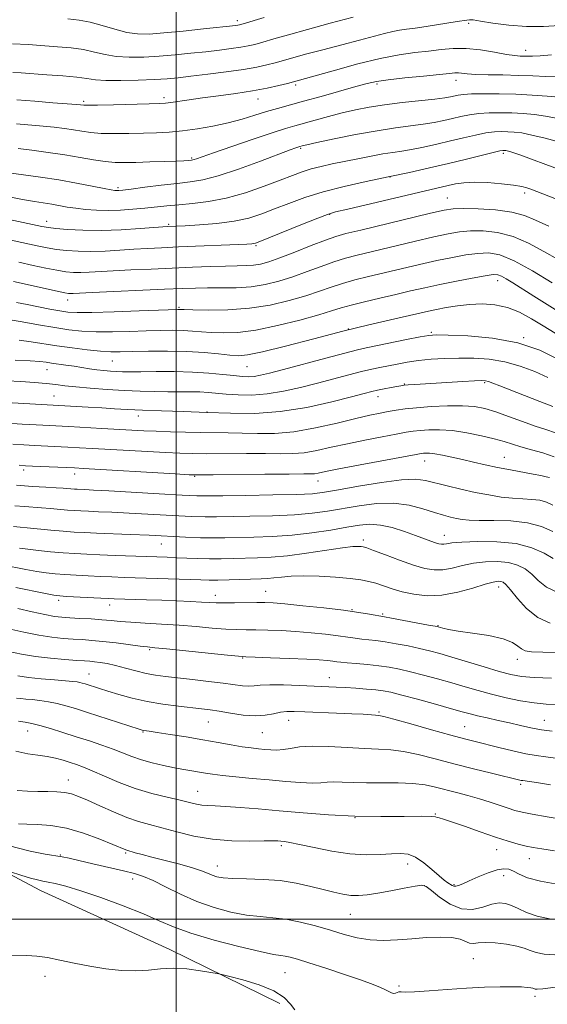
# Model space of a CAD drawing. Extents: x 2069800 to 2072700, y 307300 to 310200.
# Drawn here: x 2070951 to 2071117, y 307973 to 308283 of the extents above; entities that cross this region are included whole.
import ezdxf

# ---------------------------------------------------------------- set-up
doc = ezdxf.new("R2010")
doc.units = 0
doc.header["$MEASUREMENT"] = 0
for name, color, linetype, lineweight in [('BREAKLINE DTM HARD', 7, 'Continuous', 0), ('CONTOUR INDEX', 41, 'Continuous', 13), ('CONTOUR INTERMEDIATE', 44, 'Continuous', 0), ('GRID LINE', 7, 'Continuous', 0), ('SPOT ELEVATION DTM', 2, 'Continuous', 13)]:
    doc.layers.add(name, color=color, linetype=linetype, lineweight=lineweight)

msp = doc.modelspace()

# ---------------------------------------------------------------- linework, layer by layer
at = {"layer": 'BREAKLINE DTM HARD'}
msp.add_polyline3d([(2070850.81, 308065.89, 1043.74), (2070910.76, 308033.77, 1039.65), (2070957.34, 308009.02, 1037.28), (2070998.01, 307990.48, 1036.74), (2071032.59, 307973.48, 1035.09)], dxfattribs=at)
at = {"layer": 'CONTOUR INDEX', "flags": 128}
for points, elevation in [([(2070948.553, 308275.079), (2070953.566, 308274.831), (2070962.692, 308274.177), (2070967.004, 308273.79), (2070970.934, 308273.248), (2070974.394, 308272.507), (2070977.685, 308271.728), (2070981.208, 308271.126), (2070985.269, 308270.864), (2070989.805, 308270.91), (2070994.658, 308271.181), (2070999.663, 308271.598), (2071004.622, 308272.097), (2071009.325, 308272.618), (2071013.582, 308273.111), (2071017.267, 308273.569), (2071020.274, 308273.992), (2071022.61, 308274.403), (2071024.747, 308274.901), (2071027.274, 308275.608), (2071030.71, 308276.623), (2071035.303, 308277.96), (2071041.233, 308279.614), (2071048.408, 308281.525), (2071055.653, 308283.427)], 1110), ([(2070947.44, 308234.573), (2070957.374, 308233.192), (2070963.146, 308232.308), (2070968.746, 308231.316), (2070973.665, 308230.356), (2070977.404, 308229.6), (2070979.64, 308229.17), (2070980.762, 308228.998), (2070981.341, 308228.968), (2070981.957, 308228.996), (2070983.246, 308229.131), (2070985.856, 308229.451), (2070990.148, 308229.997), (2070995.333, 308230.643), (2071000.331, 308231.223), (2071004.426, 308231.672), (2071008.349, 308232.32), (2071013.191, 308233.596), (2071019.605, 308235.744), (2071026.482, 308238.258), (2071035.829, 308241.787), (2071037.556, 308242.423), (2071038.904, 308242.867), (2071039.634, 308243.059), (2071041.04, 308243.379), (2071044.217, 308244.065), (2071049.648, 308245.205), (2071056.394, 308246.557), (2071063.162, 308247.792), (2071068.915, 308248.67), (2071077.608, 308249.799), (2071081.03, 308250.366), (2071084.061, 308250.984), (2071086.83, 308251.623), (2071089.472, 308252.246), (2071092.159, 308252.79), (2071095.07, 308253.188), (2071098.332, 308253.393), (2071101.845, 308253.43), (2071105.455, 308253.346), (2071109.034, 308253.172), (2071112.553, 308252.871), (2071116.008, 308252.392), (2071119.428, 308251.712)], 1100), ([(2070948.928, 308200.44), (2070962.634, 308197.326), (2070965.031, 308196.819), (2070966.233, 308196.619), (2070966.866, 308196.587), (2070967.631, 308196.614), (2070973.63, 308196.912), (2070996.341, 308197.971), (2071001.909, 308198.215), (2071006.031, 308198.351), (2071009.813, 308198.391), (2071014.115, 308198.375), (2071018.81, 308198.442), (2071023.53, 308198.756), (2071027.998, 308199.446), (2071032.309, 308200.502), (2071036.651, 308201.879), (2071041.134, 308203.499), (2071045.544, 308205.155), (2071049.587, 308206.611), (2071053.158, 308207.719), (2071056.904, 308208.69), (2071074.754, 308212.964), (2071080.916, 308214.412), (2071085.499, 308215.415), (2071089.046, 308216.003), (2071092.463, 308216.28), (2071096.464, 308216.285), (2071100.997, 308215.807), (2071105.82, 308214.573), (2071110.708, 308212.445), (2071115.501, 308209.829), (2071120.055, 308207.266)], 1090), ([(2070946.876, 308169.156), (2070951.244, 308168.925), (2070955.484, 308168.653), (2070959.203, 308168.346), (2070962.197, 308168.01), (2070965.03, 308167.646), (2070968.455, 308167.257), (2070973, 308166.852), (2070978.282, 308166.468), (2070983.689, 308166.149), (2070988.714, 308165.93), (2070993.28, 308165.803), (2070997.41, 308165.75), (2071004.458, 308165.745), (2071007.406, 308165.682), (2071010.05, 308165.517), (2071015.748, 308165.003), (2071019.467, 308164.762), (2071023.806, 308164.715), (2071028.62, 308165.048), (2071033.763, 308165.884), (2071039.077, 308167.089), (2071044.398, 308168.464), (2071054.263, 308171.066), (2071058.274, 308172.084), (2071061.423, 308172.823), (2071064.039, 308173.38), (2071069.395, 308174.449), (2071072.587, 308175.024), (2071076.149, 308175.542), (2071080.074, 308175.94), (2071084.317, 308176.204), (2071088.824, 308176.329), (2071093.535, 308176.285), (2071098.375, 308175.944), (2071103.261, 308175.155), (2071108.091, 308173.827), (2071112.667, 308172.118), (2071116.767, 308170.248)], 1080), ([(2070949.802, 308136.443), (2070954.925, 308136.016), (2070959.081, 308135.753), (2070962.274, 308135.579), (2070964.55, 308135.434), (2070968.093, 308135.148), (2070968.933, 308135.1), (2070971.363, 308135), (2070974.052, 308134.87), (2070978.906, 308134.602), (2070994.71, 308133.674), (2071001.902, 308133.27), (2071006.504, 308133.061), (2071010.013, 308133.018), (2071014.653, 308133.073), (2071021.918, 308133.17), (2071030.375, 308133.304), (2071037.859, 308133.478), (2071042.88, 308133.72), (2071046.642, 308134.153), (2071051.023, 308134.918), (2071057.315, 308136.065), (2071064.464, 308137.272), (2071070.828, 308138.119), (2071075.232, 308138.293), (2071078.361, 308137.89), (2071085.129, 308136.144), (2071089.473, 308135.113), (2071093.952, 308134.134), (2071098.193, 308133.305), (2071102.11, 308132.671), (2071105.69, 308132.262), (2071108.92, 308132.068), (2071111.775, 308131.931), (2071114.233, 308131.653), (2071116.326, 308131.067), (2071118.311, 308130.131)], 1070), ([(2070949.599, 308104.249), (2070958.981, 308102.339), (2070961.619, 308101.834), (2070963.416, 308101.596), (2070965.579, 308101.454), (2070976.353, 308100.904), (2070978.707, 308100.794), (2070980.563, 308100.721), (2070990.734, 308100.39), (2070995.522, 308100.22), (2071000.237, 308100.033), (2071004.502, 308099.844), (2071007.968, 308099.666), (2071010.468, 308099.516), (2071012.569, 308099.41), (2071015.022, 308099.369), (2071018.333, 308099.401), (2071025.342, 308099.529), (2071027.885, 308099.528), (2071030.461, 308099.4), (2071034.196, 308099.075), (2071039.805, 308098.512), (2071046.374, 308097.802), (2071052.582, 308097.065), (2071057.366, 308096.408), (2071060.71, 308095.875), (2071065.444, 308095.044), (2071067.639, 308094.642), (2071079.258, 308092.444), (2071081.369, 308092.034), (2071082.347, 308091.823), (2071083.815, 308091.406), (2071085.525, 308091.038), (2071088.545, 308090.545), (2071093.075, 308089.915), (2071098.19, 308089.125), (2071102.681, 308088.148), (2071105.644, 308086.998), (2071107.385, 308085.85), (2071108.513, 308084.917), (2071109.67, 308084.353), (2071111.621, 308084.064), (2071115.164, 308083.896), (2071120.772, 308083.711)], 1060), ([(2070949.877, 308069.488), (2070951.164, 308069.35), (2070952.784, 308069.196), (2070954.791, 308068.989), (2070957.201, 308068.693), (2070959.866, 308068.29), (2070962.598, 308067.763), (2070965.317, 308067.084), (2070968.366, 308066.177), (2070972.197, 308064.953), (2070988.336, 308059.725), (2070989.369, 308059.408), (2070989.812, 308059.309), (2070991.565, 308059.058), (2070994.03, 308058.694), (2070998.078, 308058.075), (2071003.133, 308057.276), (2071008.392, 308056.405), (2071013.178, 308055.559), (2071017.323, 308054.807), (2071020.785, 308054.209), (2071023.567, 308053.802), (2071025.842, 308053.539), (2071027.825, 308053.352), (2071029.714, 308053.2), (2071031.618, 308053.151), (2071033.628, 308053.3), (2071035.891, 308053.685), (2071038.781, 308054.124), (2071042.728, 308054.376), (2071047.936, 308054.279), (2071053.711, 308053.968), (2071059.132, 308053.658), (2071063.549, 308053.482), (2071067.394, 308053.263), (2071071.372, 308052.746), (2071076.041, 308051.75), (2071081.389, 308050.384), (2071087.256, 308048.834), (2071093.38, 308047.277), (2071099.088, 308045.875), (2071108.427, 308043.637), (2071108.902, 308043.551), (2071113.837, 308042.836), (2071117.636, 308042.258)], 1050), ([(2070947.237, 308023.153), (2070954.126, 308021.345), (2070958.826, 308020.39), (2070964.203, 308019.555), (2070966.391, 308019.127), (2070969.413, 308018.452), (2070973.825, 308017.431), (2070983.508, 308015.16), (2070986.951, 308014.315), (2070989.749, 308013.437), (2070992.758, 308012.141), (2070996.648, 308010.178), (2071001.326, 308007.837), (2071006.508, 308005.541), (2071011.906, 308003.644), (2071017.209, 308002.225), (2071022.103, 308001.292), (2071026.396, 308000.797), (2071030.387, 308000.468), (2071034.503, 307999.976), (2071039.041, 307999.075), (2071043.804, 307997.864), (2071048.472, 307996.522), (2071052.806, 307995.23), (2071056.913, 307994.159), (2071060.982, 307993.481), (2071065.175, 307993.306), (2071069.529, 307993.498), (2071074.053, 307993.864), (2071078.679, 307994.214), (2071083.026, 307994.389), (2071086.633, 307994.235), (2071089.182, 307993.679), (2071092.172, 307992.467), (2071093.361, 307992.382), (2071094.867, 307992.543), (2071097.089, 307992.664), (2071100.24, 307992.521), (2071103.779, 307992.124), (2071106.981, 307991.544), (2071109.335, 307990.854), (2071111.189, 307990.141), (2071113.106, 307989.497), (2071115.602, 307989.014), (2071118.994, 307988.789)], 1040)]:
    msp.add_lwpolyline(points, dxfattribs=dict(at, elevation=elevation))
at = {"layer": 'CONTOUR INTERMEDIATE', "flags": 128}
for points, elevation in [([(2070948.709, 308266.051), (2070951.34, 308265.915), (2070959.392, 308265.383), (2070964.424, 308265.021), (2070968.843, 308264.613), (2070971.979, 308264.186), (2070974.621, 308263.814), (2070977.921, 308263.581), (2070982.655, 308263.547), (2070988.105, 308263.669), (2070993.178, 308263.877), (2070997.129, 308264.123), (2071000.619, 308264.445), (2071004.658, 308264.902), (2071009.92, 308265.529), (2071015.74, 308266.266), (2071021.119, 308267.027), (2071025.296, 308267.748), (2071028.477, 308268.435), (2071031.107, 308269.116), (2071036.654, 308270.686), (2071040.681, 308271.788), (2071046.038, 308273.197), (2071052.003, 308274.746), (2071057.593, 308276.209), (2071065.423, 308278.311), (2071068.039, 308278.951), (2071070.214, 308279.367), (2071072.398, 308279.687), (2071075.078, 308280.055), (2071078.545, 308280.575), (2071088.332, 308282.112), (2071091.266, 308282.55), (2071092.131, 308282.642), (2071093.344, 308282.575), (2071095.639, 308282.247), (2071099.518, 308281.622), (2071104.546, 308280.945), (2071110.05, 308280.527), (2071115.436, 308280.574), (2071120.422, 308280.871)], 1108), ([(2070965.992, 308282.97), (2070969.584, 308282.559), (2070973.025, 308281.883), (2070976.808, 308280.827), (2070980.749, 308279.642), (2070984.495, 308278.671), (2070987.883, 308278.182), (2070991.504, 308278.152), (2070996.138, 308278.485), (2071002.197, 308279.072), (2071008.624, 308279.748), (2071018.794, 308280.872), (2071019.429, 308280.957), (2071019.924, 308281.058), (2071021.018, 308281.367), (2071027.671, 308283.387)], 1112), ([(2070949.944, 308257.49), (2070955.558, 308257.025), (2070961.296, 308256.591), (2070968.743, 308256.039), (2070970.006, 308255.929), (2070970.978, 308255.812), (2070972.279, 308255.786), (2070975.262, 308255.819), (2070980.366, 308255.928), (2070991.55, 308256.211), (2070994.772, 308256.306), (2070996.666, 308256.417), (2070998.351, 308256.626), (2071004.069, 308257.5), (2071008.297, 308258.104), (2071013.351, 308258.773), (2071018.773, 308259.505), (2071024.014, 308260.308), (2071028.59, 308261.165), (2071032.282, 308261.978), (2071034.939, 308262.625), (2071038.8, 308263.635), (2071040.637, 308264.144), (2071050.049, 308266.823), (2071057.109, 308268.747), (2071064.129, 308270.462), (2071070.084, 308271.608), (2071075.031, 308272.311), (2071079.298, 308272.818), (2071083.207, 308273.302), (2071087.06, 308273.638), (2071091.154, 308273.628), (2071095.636, 308273.157), (2071100.045, 308272.441), (2071103.771, 308271.779), (2071106.371, 308271.4), (2071108.077, 308271.249), (2071110.423, 308271.168), (2071111.956, 308271.182), (2071114.382, 308271.31), (2071117.959, 308271.591)], 1106), ([(2070949.876, 308249.918), (2070958.183, 308249.203), (2070961.731, 308248.843), (2070964.908, 308248.455), (2070967.761, 308248.037), (2070970.4, 308247.6), (2070973.172, 308247.21), (2070976.484, 308246.946), (2070980.595, 308246.862), (2070985.163, 308246.913), (2070989.694, 308247.025), (2070993.84, 308247.153), (2070997.825, 308247.361), (2071002.018, 308247.739), (2071006.67, 308248.357), (2071011.559, 308249.202), (2071016.346, 308250.24), (2071020.758, 308251.425), (2071024.771, 308252.65), (2071028.43, 308253.797), (2071031.863, 308254.801), (2071040.017, 308257.029), (2071045.58, 308258.575), (2071056.438, 308261.645), (2071059.963, 308262.623), (2071062.901, 308263.276), (2071066.563, 308263.811), (2071071.803, 308264.388), (2071077.654, 308264.964), (2071082.694, 308265.449), (2071085.868, 308265.767), (2071087.594, 308265.921), (2071088.659, 308265.929), (2071091.464, 308265.652), (2071094.113, 308265.491), (2071097.988, 308265.384), (2071102.658, 308265.298), (2071107.521, 308265.178), (2071112.062, 308264.995), (2071116.113, 308264.809), (2071119.593, 308264.703)], 1104), ([(2070950.388, 308242.157), (2070954.719, 308241.647), (2070959.809, 308240.982), (2070965.023, 308240.209), (2070969.823, 308239.388), (2070974.065, 308238.633), (2070977.707, 308238.073), (2070980.807, 308237.797), (2070983.835, 308237.746), (2070987.361, 308237.825), (2070991.712, 308237.949), (2070996.237, 308238.089), (2071000.044, 308238.224), (2071002.468, 308238.341), (2071003.763, 308238.434), (2071004.835, 308238.549), (2071005.211, 308238.611), (2071005.654, 308238.727), (2071006.396, 308238.977), (2071011.685, 308240.829), (2071017.448, 308242.822), (2071024.174, 308245.124), (2071030.202, 308247.15), (2071034.337, 308248.479), (2071037.246, 308249.338), (2071043.658, 308251.116), (2071047.846, 308252.261), (2071052.177, 308253.39), (2071056.347, 308254.372), (2071060.63, 308255.214), (2071065.448, 308255.954), (2071070.997, 308256.623), (2071081.253, 308257.708), (2071084.361, 308258.097), (2071086.236, 308258.409), (2071088.625, 308258.936), (2071090.236, 308259.158), (2071092.803, 308259.316), (2071096.663, 308259.384), (2071101.472, 308259.354), (2071106.713, 308259.219), (2071111.886, 308258.983), (2071116.545, 308258.681), (2071120.258, 308258.357)], 1102), ([(2070946.999, 308227.156), (2070951.761, 308226.18), (2070955.52, 308225.497), (2070960.925, 308224.645), (2070965.75, 308223.801), (2070968.462, 308223.396), (2070971.552, 308223.056), (2070974.984, 308222.826), (2070978.679, 308222.751), (2070982.544, 308222.859), (2070986.42, 308223.109), (2070990.128, 308223.444), (2070997.024, 308224.183), (2071000.8, 308224.537), (2071005.181, 308224.9), (2071010.182, 308225.487), (2071015.756, 308226.563), (2071021.754, 308228.276), (2071027.624, 308230.314), (2071032.715, 308232.249), (2071036.585, 308233.752), (2071039.631, 308234.874), (2071042.459, 308235.764), (2071045.572, 308236.554), (2071049.064, 308237.318), (2071057.081, 308238.966), (2071061.216, 308239.794), (2071064.945, 308240.484), (2071068.038, 308240.969), (2071070.869, 308241.379), (2071073.962, 308241.891), (2071077.698, 308242.635), (2071081.887, 308243.56), (2071086.194, 308244.566), (2071090.318, 308245.555), (2071094.081, 308246.422), (2071097.338, 308247.061), (2071100, 308247.401), (2071102.217, 308247.506), (2071104.197, 308247.474), (2071106.182, 308247.36), (2071108.562, 308247.06), (2071111.759, 308246.427), (2071115.97, 308245.393), (2071124.325, 308243.176)], 1098), ([(2070937.686, 308221.996), (2070957.82, 308217.702), (2070959.927, 308217.335), (2070962.242, 308217.078), (2070965.832, 308216.782), (2070970.665, 308216.528), (2070976.429, 308216.457), (2070982.708, 308216.657), (2070988.655, 308217.012), (2070997.288, 308217.646), (2071000.041, 308217.781), (2071002.84, 308217.93), (2071007.333, 308218.196), (2071012.784, 308218.644), (2071018.19, 308219.342), (2071022.799, 308220.345), (2071026.87, 308221.636), (2071030.916, 308223.184), (2071035.384, 308224.94), (2071040.45, 308226.786), (2071046.224, 308228.59), (2071052.734, 308230.247), (2071059.665, 308231.782), (2071066.619, 308233.247), (2071073.271, 308234.686), (2071079.575, 308236.108), (2071085.559, 308237.51), (2071091.165, 308238.865), (2071099.605, 308240.934), (2071101.669, 308241.41), (2071102.59, 308241.582), (2071102.939, 308241.601), (2071103.202, 308241.585), (2071103.542, 308241.538), (2071104.038, 308241.433), (2071104.811, 308241.228), (2071106.129, 308240.815), (2071108.303, 308240.07), (2071111.604, 308238.882), (2071116.161, 308237.199), (2071122.063, 308234.982)], 1096), ([(2070946.731, 308213.688), (2070956.339, 308211.609), (2070959.491, 308210.966), (2070962.373, 308210.494), (2070965.565, 308210.127), (2070969.187, 308209.892), (2070973.241, 308209.834), (2070977.682, 308209.976), (2070982.279, 308210.244), (2070986.754, 308210.541), (2070990.978, 308210.791), (2070995.42, 308211.013), (2071000.696, 308211.249), (2071022.243, 308212.177), (2071023.777, 308212.261), (2071024.417, 308212.331), (2071024.967, 308212.475), (2071026.256, 308212.966), (2071029.118, 308214.118), (2071039.648, 308218.376), (2071044.522, 308220.328), (2071047.578, 308221.491), (2071050.097, 308222.239), (2071053.934, 308223.155), (2071085.473, 308230.521), (2071087.743, 308231.038), (2071090.359, 308231.446), (2071093.677, 308231.618), (2071097.85, 308231.474), (2071102.243, 308231.107), (2071106.018, 308230.655), (2071108.567, 308230.226), (2071110.198, 308229.811), (2071111.445, 308229.371), (2071125.165, 308224.119)], 1094), ([(2070950.571, 308206.473), (2070955.07, 308205.47), (2070959.082, 308204.593), (2070962.504, 308203.91), (2070965.298, 308203.473), (2070967.71, 308203.255), (2070970.054, 308203.21), (2070972.657, 308203.295), (2070980.192, 308203.726), (2070985.754, 308204.015), (2070992.152, 308204.32), (2070998.781, 308204.621), (2071005.091, 308204.895), (2071010.756, 308205.117), (2071015.508, 308205.261), (2071019.178, 308205.322), (2071022.003, 308205.379), (2071024.325, 308205.532), (2071026.517, 308205.889), (2071029.088, 308206.605), (2071032.583, 308207.842), (2071037.28, 308209.656), (2071042.4, 308211.674), (2071046.901, 308213.413), (2071050.174, 308214.557), (2071053.349, 308215.444), (2071057.991, 308216.575), (2071079.939, 308221.876), (2071084.228, 308222.856), (2071087.05, 308223.263), (2071090.162, 308223.322), (2071094.825, 308223.202), (2071100.329, 308222.865), (2071105.469, 308222.217), (2071109.426, 308221.175), (2071112.92, 308219.705), (2071117.056, 308217.786)], 1092), ([(2070949.899, 308193.835), (2070953.153, 308193.141), (2070956.757, 308192.414), (2070960.339, 308191.728), (2070963.463, 308191.163), (2070965.982, 308190.784), (2070968.899, 308190.606), (2070973.505, 308190.633), (2070980.525, 308190.845), (2070988.418, 308191.146), (2071000.549, 308191.635), (2071001.027, 308191.637), (2071001.418, 308191.618), (2071002.566, 308191.575), (2071005.266, 308191.494), (2071010.031, 308191.404), (2071016.247, 308191.489), (2071023.019, 308191.973), (2071029.563, 308193), (2071035.539, 308194.399), (2071040.719, 308195.916), (2071044.989, 308197.341), (2071048.688, 308198.637), (2071052.274, 308199.81), (2071056.142, 308200.881), (2071060.459, 308201.937), (2071065.331, 308203.079), (2071076.442, 308205.707), (2071081.893, 308206.949), (2071086.769, 308207.974), (2071091.042, 308208.744), (2071094.765, 308209.238), (2071098.103, 308209.367), (2071101.665, 308208.748), (2071106.172, 308206.929), (2071111.99, 308203.716), (2071118.082, 308199.953)], 1088), ([(2070947.229, 308188.475), (2070951.599, 308187.713), (2070956.759, 308186.783), (2070961.86, 308185.892), (2070966.294, 308185.21), (2070970.423, 308184.769), (2070974.849, 308184.564), (2070979.978, 308184.575), (2070985.432, 308184.719), (2070990.634, 308184.899), (2070995.127, 308185.029), (2070998.935, 308185.074), (2071002.198, 308185.011), (2071005.094, 308184.834), (2071007.93, 308184.594), (2071011.045, 308184.357), (2071014.764, 308184.222), (2071019.351, 308184.398), (2071025.056, 308185.127), (2071031.883, 308186.537), (2071038.864, 308188.294), (2071044.788, 308189.953), (2071048.843, 308191.183), (2071051.832, 308192.118), (2071054.96, 308193.008), (2071059.126, 308194.043), (2071064.013, 308195.183), (2071069.001, 308196.332), (2071073.635, 308197.414), (2071078.131, 308198.45), (2071082.87, 308199.485), (2071088.04, 308200.533), (2071093.038, 308201.484), (2071097.067, 308202.197), (2071099.584, 308202.553), (2071101.062, 308202.522), (2071102.23, 308202.096), (2071103.725, 308201.257), (2071105.811, 308199.958), (2071112.314, 308195.83), (2071119.914, 308191.053)], 1086), ([(2070950.688, 308181.964), (2070954.444, 308181.471), (2070962.568, 308180.18), (2070967.291, 308179.506), (2070972.032, 308178.915), (2070976.192, 308178.495), (2070979.432, 308178.304), (2070982.447, 308178.292), (2070986.19, 308178.377), (2070991.321, 308178.48), (2070997.32, 308178.512), (2071003.37, 308178.385), (2071008.771, 308178.049), (2071013.294, 308177.612), (2071016.823, 308177.221), (2071019.496, 308177.039), (2071022.455, 308177.307), (2071027.092, 308178.282), (2071034.333, 308180.102), (2071043.231, 308182.421), (2071052.372, 308184.775), (2071060.547, 308186.781), (2071067.373, 308188.377), (2071079.223, 308191.081), (2071081.836, 308191.643), (2071084.871, 308192.235), (2071088.344, 308192.789), (2071092.127, 308193.196), (2071096.09, 308193.339), (2071100.114, 308193.067), (2071104.08, 308192.222), (2071107.902, 308190.71), (2071111.624, 308188.702), (2071115.32, 308186.435), (2071119.048, 308184.119)], 1084), ([(2070949.426, 308175.693), (2070954.148, 308175.454), (2070957.201, 308175.24), (2070959.176, 308175.02), (2070960.886, 308174.773), (2070965.391, 308174.148), (2070967.924, 308173.774), (2070972.763, 308172.981), (2070975.049, 308172.641), (2070977.25, 308172.387), (2070979.34, 308172.21), (2070981.289, 308172.092), (2070983.174, 308172.016), (2070985.499, 308171.984), (2070988.881, 308172.003), (2070993.697, 308172.061), (2070999.384, 308172.077), (2071005.142, 308171.954), (2071010.292, 308171.633), (2071014.642, 308171.209), (2071018.119, 308170.813), (2071020.722, 308170.56), (2071022.734, 308170.482), (2071024.51, 308170.591), (2071026.467, 308170.923), (2071029.277, 308171.599), (2071033.673, 308172.759), (2071046.986, 308176.31), (2071053.004, 308177.894), (2071056.921, 308178.886), (2071059.7, 308179.52), (2071072.36, 308182.12), (2071076.639, 308182.984), (2071079.364, 308183.47), (2071081.724, 308183.624), (2071085.406, 308183.555), (2071091.58, 308183.302), (2071099.35, 308182.613), (2071107.303, 308181.163), (2071114.254, 308178.795), (2071119.949, 308176.014)], 1082), ([(2070944.836, 308162.483), (2070972.314, 308160.925), (2070976.645, 308160.666), (2070980.603, 308160.415), (2070984.631, 308160.181), (2070989.395, 308159.965), (2070995.372, 308159.764), (2071002.281, 308159.548), (2071009.646, 308159.28), (2071017.107, 308158.989), (2071024.739, 308158.951), (2071032.73, 308159.505), (2071041.059, 308160.845), (2071048.877, 308162.579), (2071055.123, 308164.168), (2071059.09, 308165.205), (2071061.468, 308165.808), (2071063.298, 308166.226), (2071065.379, 308166.655), (2071067.544, 308167.08), (2071069.379, 308167.429), (2071070.629, 308167.656), (2071071.646, 308167.797), (2071072.937, 308167.91), (2071074.93, 308168.047), (2071090.099, 308168.984), (2071093.677, 308169.193), (2071095.875, 308169.288), (2071097.131, 308169.227), (2071098.136, 308168.97), (2071099.522, 308168.467), (2071101.68, 308167.62), (2071109.405, 308164.551), (2071114.216, 308162.659), (2071118.29, 308161.082)], 1078), ([(2070946.783, 308155.872), (2070951.662, 308155.57), (2070956.046, 308155.323), (2070966.322, 308154.8), (2070976.617, 308154.24), (2070989.851, 308153.498), (2070993.74, 308153.315), (2070998.194, 308153.142), (2071002.986, 308152.996), (2071007.721, 308152.9), (2071016.365, 308152.835), (2071020.747, 308152.754), (2071025.538, 308152.616), (2071030.906, 308152.66), (2071036.996, 308153.185), (2071043.781, 308154.367), (2071050.562, 308155.897), (2071056.469, 308157.34), (2071060.868, 308158.365), (2071064.074, 308159.034), (2071066.639, 308159.511), (2071069.097, 308159.932), (2071071.907, 308160.331), (2071075.514, 308160.713), (2071080.151, 308161.068), (2071085.222, 308161.316), (2071089.92, 308161.359), (2071093.687, 308161.106), (2071096.95, 308160.492), (2071100.38, 308159.46), (2071104.445, 308158.013), (2071108.775, 308156.405), (2071112.796, 308154.955), (2071116.125, 308153.854), (2071119.149, 308152.789)], 1076), ([(2070948.73, 308149.262), (2070952.153, 308149.03), (2070955.455, 308148.852), (2070965.935, 308148.359), (2070969.615, 308148.17), (2070973.735, 308147.943), (2070991.012, 308146.932), (2070996.694, 308146.616), (2071001.14, 308146.404), (2071005.105, 308146.293), (2071009.68, 308146.261), (2071022.106, 308146.32), (2071028.118, 308146.315), (2071032.826, 308146.259), (2071036.63, 308146.293), (2071040.232, 308146.595), (2071044.218, 308147.291), (2071048.729, 308148.285), (2071053.794, 308149.427), (2071059.313, 308150.574), (2071064.675, 308151.617), (2071069.14, 308152.449), (2071072.224, 308153.004), (2071074.455, 308153.348), (2071076.614, 308153.584), (2071079.349, 308153.773), (2071082.755, 308153.806), (2071086.794, 308153.536), (2071091.336, 308152.87), (2071095.901, 308151.947), (2071099.917, 308150.965), (2071103.014, 308150.075), (2071105.611, 308149.251), (2071108.327, 308148.423), (2071111.61, 308147.525), (2071115.221, 308146.501), (2071118.752, 308145.302)], 1074), ([(2070950.677, 308142.651), (2070952.644, 308142.491), (2070954.864, 308142.382), (2070968.055, 308141.801), (2070970.852, 308141.646), (2070999.647, 308139.917), (2071004.086, 308139.667), (2071007.224, 308139.59), (2071011.639, 308139.623), (2071027.847, 308139.804), (2071035.488, 308139.876), (2071040.114, 308139.902), (2071042.355, 308139.926), (2071043.467, 308140.006), (2071044.654, 308140.215), (2071046.896, 308140.673), (2071051.119, 308141.513), (2071057.758, 308142.784), (2071075.351, 308146.076), (2071077.002, 308146.365), (2071077.715, 308146.455), (2071078.458, 308146.496), (2071079.582, 308146.452), (2071081.282, 308146.238), (2071083.685, 308145.796), (2071086.649, 308145.167), (2071089.96, 308144.418), (2071093.447, 308143.611), (2071097.103, 308142.784), (2071100.964, 308141.967), (2071104.99, 308141.193), (2071112.137, 308139.895), (2071114.549, 308139.424), (2071116.192, 308139.056), (2071117.274, 308138.759)], 1072), ([(2070949.376, 308129.902), (2070952.363, 308129.652), (2070957.726, 308129.285), (2070960.548, 308129.049), (2070965.889, 308128.564), (2070968.013, 308128.402), (2070970.052, 308128.287), (2070972.452, 308128.185), (2070975.618, 308128.064), (2070979.807, 308127.889), (2070985.241, 308127.625), (2070998.822, 308126.877), (2071004.798, 308126.581), (2071009.067, 308126.45), (2071012.65, 308126.451), (2071023.154, 308126.622), (2071030.281, 308126.793), (2071037.13, 308127.093), (2071042.772, 308127.572), (2071047.595, 308128.224), (2071057.471, 308129.924), (2071062.891, 308130.608), (2071068.229, 308130.738), (2071073.171, 308130.096), (2071077.535, 308128.981), (2071081.173, 308127.823), (2071084.004, 308126.962), (2071086.212, 308126.379), (2071088.048, 308125.968), (2071089.814, 308125.645), (2071092.023, 308125.417), (2071095.242, 308125.314), (2071099.805, 308125.313), (2071105.112, 308125.17), (2071110.332, 308124.586), (2071114.779, 308123.379), (2071118.347, 308121.822)], 1068), ([(2070948.949, 308123.36), (2070951.034, 308123.185), (2070953.177, 308122.99), (2070960.592, 308122.273), (2070964.559, 308121.914), (2070967.932, 308121.657), (2070971.172, 308121.473), (2070974.983, 308121.312), (2070985.563, 308120.908), (2070991.576, 308120.648), (2071002.935, 308120.079), (2071007.693, 308119.892), (2071011.631, 308119.838), (2071015.288, 308119.883), (2071024.39, 308120.074), (2071030.186, 308120.282), (2071036.4, 308120.709), (2071042.665, 308121.423), (2071048.549, 308122.295), (2071053.607, 308123.146), (2071057.573, 308123.801), (2071060.891, 308124.097), (2071064.188, 308123.87), (2071067.903, 308123.041), (2071071.742, 308121.849), (2071075.222, 308120.614), (2071080.014, 308118.838), (2071081.501, 308118.307), (2071082.573, 308117.981), (2071083.387, 308117.836), (2071084.104, 308117.849), (2071084.977, 308117.993), (2071086.619, 308118.221), (2071089.737, 308118.483), (2071094.732, 308118.694), (2071100.786, 308118.626), (2071106.782, 308118.015), (2071111.788, 308116.712), (2071115.646, 308115.028), (2071118.386, 308113.39)], 1066), ([(2070950.796, 308116.638), (2070953.399, 308116.262), (2070956.732, 308115.867), (2070960.555, 308115.479), (2070964.458, 308115.139), (2070968.162, 308114.876), (2070971.911, 308114.67), (2070976.077, 308114.487), (2070980.872, 308114.304), (2070997.22, 308113.738), (2071000.199, 308113.608), (2071003.402, 308113.447), (2071006.844, 308113.297), (2071010.449, 308113.212), (2071014.153, 308113.229), (2071017.92, 308113.315), (2071025.6, 308113.522), (2071029.883, 308113.735), (2071034.966, 308114.206), (2071040.995, 308115.006), (2071052.211, 308116.686), (2071055.469, 308117.074), (2071057.228, 308117.169), (2071058.118, 308117.121), (2071058.773, 308117.014), (2071059.857, 308116.677), (2071062.038, 308115.872), (2071065.715, 308114.471), (2071070.215, 308112.791), (2071074.596, 308111.259), (2071078.144, 308110.229), (2071081.067, 308109.755), (2071083.802, 308109.819), (2071086.719, 308110.357), (2071089.912, 308111.134), (2071093.411, 308111.867), (2071097.183, 308112.318), (2071100.955, 308112.402), (2071104.394, 308112.074), (2071107.252, 308111.3), (2071109.626, 308110.085), (2071111.7, 308108.446), (2071113.737, 308106.45), (2071116.318, 308104.368), (2071120.102, 308102.523)], 1064), ([(2070945.371, 308111.355), (2070952.749, 308109.923), (2070956.19, 308109.3), (2070959.175, 308108.851), (2070961.986, 308108.537), (2070965.018, 308108.297), (2070968.553, 308108.076), (2070972.391, 308107.873), (2070976.215, 308107.696), (2070979.848, 308107.547), (2070983.671, 308107.41), (2071004.37, 308106.73), (2071007.806, 308106.602), (2071010.395, 308106.532), (2071013.113, 308106.537), (2071016.648, 308106.622), (2071026.706, 308106.952), (2071028.744, 308107.048), (2071030.712, 308107.227), (2071033.08, 308107.519), (2071036.121, 308107.806), (2071040.06, 308107.932), (2071044.942, 308107.786), (2071050.092, 308107.444), (2071054.656, 308107.023), (2071058.017, 308106.61), (2071060.508, 308106.149), (2071062.704, 308105.551), (2071067.84, 308103.849), (2071071.022, 308102.916), (2071074.702, 308102.094), (2071078.87, 308101.627), (2071083.501, 308101.789), (2071088.461, 308102.722), (2071093.205, 308104.046), (2071097.085, 308105.252), (2071099.635, 308105.942), (2071101.124, 308106.177), (2071102.006, 308106.132), (2071102.715, 308105.887), (2071103.605, 308105.142), (2071105.013, 308103.503), (2071107.197, 308100.779), (2071110.102, 308097.606), (2071113.594, 308094.821), (2071117.529, 308093.063)], 1062), ([(2070950.316, 308097.617), (2070954.768, 308096.582), (2070958.787, 308095.703), (2070961.745, 308095.166), (2070964.108, 308094.888), (2070966.611, 308094.722), (2070969.783, 308094.545), (2070973.314, 308094.337), (2070976.685, 308094.1), (2070979.567, 308093.839), (2070982.399, 308093.566), (2070985.807, 308093.292), (2070990.241, 308093.022), (2070995.432, 308092.727), (2071000.935, 308092.368), (2071006.327, 308091.932), (2071011.298, 308091.497), (2071015.561, 308091.165), (2071018.972, 308091.007), (2071021.955, 308090.961), (2071025.074, 308090.935), (2071028.773, 308090.849), (2071033.008, 308090.671), (2071037.615, 308090.387), (2071042.388, 308089.991), (2071046.951, 308089.532), (2071050.883, 308089.071), (2071053.899, 308088.659), (2071056.242, 308088.309), (2071058.287, 308088.024), (2071062.76, 308087.528), (2071065.639, 308087.142), (2071069.119, 308086.568), (2071072.871, 308085.861), (2071076.458, 308085.11), (2071079.62, 308084.361), (2071082.808, 308083.497), (2071086.649, 308082.363), (2071096.769, 308079.278), (2071101.502, 308077.876), (2071105.146, 308076.911), (2071108.45, 308076.319), (2071112.492, 308075.964), (2071117.943, 308075.726)], 1058), ([(2070947.418, 308091.233), (2070952.131, 308090.174), (2070956.855, 308089.238), (2070960.995, 308088.611), (2070964.554, 308088.244), (2070967.682, 308088.023), (2070970.569, 308087.844), (2070973.554, 308087.626), (2070977.012, 308087.293), (2070981.127, 308086.806), (2070988.738, 308085.818), (2070991.033, 308085.539), (2070993.294, 308085.304), (2070997.017, 308084.932), (2071016.099, 308082.961), (2071019.611, 308082.613), (2071021.893, 308082.453), (2071024.807, 308082.342), (2071029.661, 308082.169), (2071035.555, 308081.942), (2071041.035, 308081.699), (2071044.972, 308081.47), (2071047.527, 308081.262), (2071049.184, 308081.076), (2071050.432, 308080.91), (2071051.775, 308080.743), (2071053.718, 308080.55), (2071056.599, 308080.311), (2071060.077, 308080.012), (2071063.639, 308079.643), (2071066.92, 308079.184), (2071070.138, 308078.582), (2071073.658, 308077.776), (2071077.729, 308076.731), (2071082.139, 308075.524), (2071086.556, 308074.258), (2071090.746, 308073.019), (2071094.849, 308071.827), (2071099.098, 308070.682), (2071103.632, 308069.601), (2071108.213, 308068.664), (2071112.507, 308067.963), (2071116.257, 308067.557), (2071119.513, 308067.359)], 1056), ([(2070947.449, 308084.133), (2070951.381, 308083.309), (2070955.773, 308082.567), (2070960.498, 308081.996), (2070965.032, 308081.592), (2070968.753, 308081.324), (2070971.245, 308081.157), (2070972.914, 308081.035), (2070974.372, 308080.893), (2070976.134, 308080.669), (2070978.325, 308080.3), (2070980.972, 308079.725), (2070984.053, 308078.921), (2070987.341, 308078.029), (2070990.559, 308077.231), (2070993.556, 308076.655), (2070996.699, 308076.223), (2071000.479, 308075.804), (2071005.175, 308075.3), (2071010.21, 308074.739), (2071014.793, 308074.183), (2071020.893, 308073.34), (2071022.824, 308073.195), (2071024.469, 308073.29), (2071026.438, 308073.494), (2071029.403, 308073.64), (2071033.76, 308073.6), (2071038.801, 308073.431), (2071050.282, 308072.931), (2071053.215, 308072.776), (2071056.479, 308072.57), (2071059.798, 308072.326), (2071062.726, 308072.066), (2071065.042, 308071.777), (2071067.445, 308071.3), (2071070.858, 308070.442), (2071075.839, 308069.102), (2071081.469, 308067.551), (2071086.462, 308066.153), (2071089.9, 308065.176), (2071092.335, 308064.5), (2071094.693, 308063.908), (2071097.68, 308063.229), (2071101.145, 308062.466), (2071104.72, 308061.668), (2071108.124, 308060.883), (2071111.415, 308060.158), (2071114.736, 308059.539), (2071118.136, 308059.063)], 1054), ([(2070950.316, 308076.466), (2070953.624, 308075.971), (2070957.618, 308075.548), (2070961.737, 308075.199), (2070965.223, 308074.929), (2070967.517, 308074.731), (2070968.87, 308074.574), (2070969.735, 308074.418), (2070970.512, 308074.224), (2070971.383, 308073.965), (2070975.907, 308072.516), (2070978.573, 308071.68), (2070982.043, 308070.628), (2070986.205, 308069.49), (2070990.89, 308068.434), (2070995.871, 308067.589), (2071000.692, 308066.954), (2071007.993, 308066.14), (2071010.659, 308065.802), (2071013.533, 308065.352), (2071017.111, 308064.734), (2071021.056, 308064.152), (2071024.828, 308063.874), (2071027.999, 308064.078), (2071030.602, 308064.564), (2071032.783, 308065.042), (2071034.769, 308065.282), (2071037.112, 308065.303), (2071040.444, 308065.186), (2071050.385, 308064.793), (2071055.199, 308064.581), (2071058.751, 308064.393), (2071062.606, 308064.135), (2071063.644, 308064.037), (2071065.193, 308063.711), (2071068.348, 308062.872), (2071073.752, 308061.361), (2071080.253, 308059.528), (2071086.25, 308057.85), (2071090.586, 308056.675), (2071093.883, 308055.828), (2071101.321, 308053.993), (2071105.789, 308052.922), (2071109.87, 308052.015), (2071113.101, 308051.42), (2071116.132, 308050.989), (2071119.887, 308050.498)], 1052), ([(2070950.51, 308062.281), (2070952.619, 308061.906), (2070954.681, 308061.498), (2070957.193, 308060.877), (2070960.513, 308059.916), (2070964.438, 308058.698), (2070968.627, 308057.359), (2070972.769, 308056.017), (2070976.674, 308054.707), (2070980.186, 308053.444), (2070986.075, 308051.118), (2070989.071, 308050.078), (2070992.456, 308049.135), (2070996.019, 308048.307), (2070999.437, 308047.614), (2071002.446, 308047.064), (2071009.241, 308045.914), (2071011.473, 308045.569), (2071014.515, 308045.186), (2071018.751, 308044.744), (2071023.834, 308044.263), (2071029.235, 308043.773), (2071034.454, 308043.315), (2071039.102, 308042.961), (2071042.819, 308042.795), (2071045.418, 308042.857), (2071047.403, 308043.029), (2071049.454, 308043.148), (2071052.137, 308043.101), (2071055.577, 308042.961), (2071059.787, 308042.844), (2071069.748, 308042.802), (2071074.395, 308042.62), (2071078.195, 308042.172), (2071081.439, 308041.501), (2071088.033, 308039.821), (2071091.657, 308038.883), (2071095.275, 308037.869), (2071098.698, 308036.788), (2071101.773, 308035.741), (2071104.351, 308034.849), (2071106.444, 308034.185), (2071108.691, 308033.623), (2071111.891, 308032.987), (2071116.574, 308032.153), (2071122.205, 308031.21)], 1048), ([(2070949.655, 308052.824), (2070953.373, 308051.982), (2070956.58, 308051.52), (2070959.442, 308051.134), (2070962.092, 308050.59), (2070964.526, 308049.924), (2070966.709, 308049.241), (2070968.687, 308048.59), (2070970.849, 308047.797), (2070973.668, 308046.631), (2070977.481, 308044.953), (2070982.092, 308043.003), (2070987.169, 308041.112), (2070992.358, 308039.547), (2070997.216, 308038.319), (2071001.276, 308037.37), (2071004.224, 308036.653), (2071006.356, 308036.147), (2071008.122, 308035.837), (2071009.965, 308035.691), (2071012.309, 308035.601), (2071015.571, 308035.441), (2071020.072, 308035.112), (2071025.739, 308034.63), (2071032.401, 308034.036), (2071039.869, 308033.387), (2071047.884, 308032.796), (2071056.17, 308032.391), (2071064.346, 308032.255), (2071071.617, 308032.283), (2071077.083, 308032.328), (2071080.155, 308032.275), (2071081.478, 308032.145), (2071082.01, 308031.997), (2071082.637, 308031.837), (2071083.963, 308031.466), (2071086.524, 308030.635), (2071090.611, 308029.204), (2071095.529, 308027.46), (2071100.337, 308025.797), (2071104.288, 308024.527), (2071107.411, 308023.629), (2071109.925, 308022.998), (2071112.155, 308022.525), (2071114.841, 308022.077), (2071118.823, 308021.518)], 1046), ([(2070950.051, 308040.474), (2070953.323, 308040.228), (2070956.561, 308040.141), (2070959.662, 308040.109), (2070962.517, 308040.034), (2070965.015, 308039.825), (2070967.152, 308039.382), (2070969.363, 308038.597), (2070972.19, 308037.355), (2070975.98, 308035.625), (2070980.296, 308033.711), (2070984.503, 308031.995), (2070988.168, 308030.748), (2070991.649, 308029.767), (2070995.505, 308028.737), (2071000.165, 308027.447), (2071005.544, 308026.125), (2071011.427, 308025.106), (2071017.512, 308024.627), (2071023.153, 308024.544), (2071027.617, 308024.614), (2071030.405, 308024.638), (2071031.954, 308024.6), (2071032.939, 308024.526), (2071034.014, 308024.412), (2071035.764, 308024.126), (2071038.756, 308023.506), (2071043.326, 308022.482), (2071048.872, 308021.349), (2071054.563, 308020.495), (2071059.694, 308020.198), (2071064.085, 308020.305), (2071067.684, 308020.552), (2071070.514, 308020.675), (2071072.898, 308020.401), (2071075.235, 308019.456), (2071077.799, 308017.704), (2071080.371, 308015.57), (2071082.607, 308013.618), (2071084.249, 308012.283), (2071085.373, 308011.475), (2071086.71, 308010.601), (2071087.229, 308010.376), (2071087.846, 308010.359), (2071088.718, 308010.607), (2071090.054, 308011.163), (2071092.078, 308012.066), (2071094.874, 308013.292), (2071097.985, 308014.554), (2071100.819, 308015.502), (2071102.942, 308015.863), (2071104.557, 308015.677), (2071106.028, 308015.059), (2071107.762, 308014.132), (2071110.349, 308013.036), (2071114.422, 308011.915), (2071120.259, 308010.903)], 1044), ([(2070950.518, 308030.011), (2070953.07, 308029.878), (2070956.434, 308029.795), (2070960.62, 308029.481), (2070965.51, 308028.624), (2070970.871, 308027.053), (2070975.999, 308025.167), (2070980.073, 308023.507), (2070984.164, 308021.79), (2070984.522, 308021.67), (2070987.171, 308020.898), (2070989.286, 308020.304), (2070992.409, 308019.481), (2070996.595, 308018.427), (2071001.139, 308017.267), (2071005.147, 308016.154), (2071007.958, 308015.213), (2071009.834, 308014.447), (2071011.272, 308013.829), (2071012.764, 308013.339), (2071014.788, 308012.981), (2071017.817, 308012.767), (2071022.14, 308012.672), (2071027.309, 308012.526), (2071032.687, 308012.126), (2071037.732, 308011.339), (2071042.268, 308010.319), (2071046.208, 308009.29), (2071049.515, 308008.445), (2071052.331, 308007.839), (2071054.847, 308007.492), (2071057.284, 308007.423), (2071059.981, 308007.64), (2071063.311, 308008.152), (2071067.434, 308008.922), (2071071.668, 308009.753), (2071075.12, 308010.405), (2071077.205, 308010.643), (2071078.571, 308010.255), (2071080.175, 308009.036), (2071082.74, 308006.962), (2071086.048, 308004.734), (2071089.646, 308003.237), (2071093.137, 308003.084), (2071096.34, 308003.81), (2071099.128, 308004.681), (2071101.436, 308005.092), (2071103.435, 308004.964), (2071105.357, 308004.346), (2071107.45, 308003.322), (2071110.03, 308002.104), (2071113.429, 308000.936), (2071117.831, 308000.027)], 1042), ([(2070947.951, 308014.93), (2070951.197, 308013.859), (2070954.21, 308012.915), (2070956.4, 308012.319), (2070958.078, 308011.964), (2070959.784, 308011.66), (2070962.04, 308011.213), (2070965.304, 308010.391), (2070970.02, 308008.958), (2070976.348, 308006.789), (2070983.324, 308004.214), (2070989.703, 308001.679), (2070994.677, 307999.511), (2070999.197, 307997.572), (2071004.653, 307995.606), (2071011.909, 307993.462), (2071019.738, 307991.408), (2071026.39, 307989.816), (2071030.576, 307988.943), (2071032.867, 307988.576), (2071034.294, 307988.386), (2071035.817, 307988.069), (2071038.101, 307987.429), (2071041.734, 307986.299), (2071046.997, 307984.603), (2071052.918, 307982.65), (2071058.218, 307980.842), (2071061.917, 307979.491), (2071064.243, 307978.537), (2071065.726, 307977.832), (2071066.818, 307977.261), (2071067.665, 307976.855), (2071068.331, 307976.681), (2071068.884, 307976.765), (2071069.393, 307976.975), (2071069.929, 307977.139), (2071070.654, 307977.142), (2071072.104, 307977.095), (2071074.907, 307977.166), (2071079.449, 307977.47), (2071085.151, 307977.909), (2071091.193, 307978.331), (2071096.848, 307978.614), (2071101.768, 307978.755), (2071105.699, 307978.778), (2071108.476, 307978.712), (2071110.28, 307978.588), (2071111.385, 307978.44), (2071112.044, 307978.296), (2071112.784, 307978.058), (2071113.374, 307978.001), (2071115.151, 307978.131), (2071119.199, 307978.606)], 1038), ([(2070944.534, 307988.698), (2070953.045, 307988.563), (2070956.264, 307988.367), (2070959.58, 307987.924), (2070963.504, 307987.163), (2070967.988, 307986.213), (2070972.848, 307985.246), (2070977.879, 307984.428), (2070982.809, 307983.883), (2070987.35, 307983.726), (2070991.333, 307983.994), (2070995.077, 307984.408), (2070999.022, 307984.612), (2071003.403, 307984.357), (2071007.639, 307983.822), (2071010.942, 307983.29), (2071012.878, 307982.954), (2071014.401, 307982.625), (2071016.819, 307982.024), (2071021, 307980.932), (2071026.068, 307979.384), (2071030.711, 307977.48), (2071033.925, 307975.351), (2071035.943, 307973.267), (2071037.307, 307971.533)], 1036)]:
    msp.add_lwpolyline(points, dxfattribs=dict(at, elevation=elevation))
at = {"layer": 'GRID LINE', "flags": 128}
for points in [[(2071000, 310000), (2071000, 307500)], [(2070000, 308000), (2072500, 308000)]]:
    msp.add_lwpolyline(points, dxfattribs=at)
at = {"layer": 'SPOT ELEVATION DTM'}
for p in [(2071019.26, 308282.35, 1112.4), (2071091.94, 308281.52, 1107.7), (2071109.82, 308273.01, 1106.6), (2071087.91, 308263.62, 1103.4), (2071037.54, 308262.15, 1105.7), (2071063.12, 308262.5, 1103.7), (2070970.91, 308257.04, 1106.3), (2070996.16, 308258.16, 1106.4), (2071025.75, 308257.77, 1105.3), (2071039.07, 308242.22, 1099.8), (2071004.9, 308239.24, 1102.2), (2071102.75, 308240.72, 1095.7), (2071067.18, 308233.27, 1096), (2070981.74, 308229.9, 1100.3), (2071085.2, 308226.62, 1092.9), (2071109.48, 308228.19, 1093.6), (2071048.27, 308221.47, 1093.9), (2070959.37, 308219.28, 1096.6), (2070997.61, 308218.32, 1096.2), (2071025.04, 308211.63, 1093.8), (2071100.98, 308200.69, 1085.4), (2070965.91, 308194.6, 1089.4), (2071000.91, 308192.3, 1088.2), (2071054.13, 308185.42, 1084), (2071080.13, 308184.44, 1082.2), (2071109.15, 308182.79, 1082), (2070979.97, 308175.36, 1083.1), (2071022.25, 308173.64, 1083.1), (2070959.43, 308172.71, 1081.2), (2071071.67, 308168.22, 1078.1), (2071096.89, 308168.65, 1077.8), (2070961.63, 308164.43, 1078.9), (2071063.4, 308164.2, 1077.4), (2070988.15, 308158.12, 1077.4), (2071009.67, 308159.41, 1078), (2071078.1, 308143.96, 1071.3), (2071103.08, 308145.11, 1072.8), (2070952.1, 308141.2, 1071.6), (2070968.15, 308139.87, 1071.4), (2071005.79, 308139.22, 1071.9), (2071044.6, 308137.7, 1071.3), (2070995.31, 308117.88, 1065.2), (2071058.81, 308119.14, 1064.4), (2071084.21, 308120.66, 1066.7), (2071028.16, 308103.04, 1060.8), (2071101.29, 308104.35, 1061.4), (2070963.05, 308100.22, 1059.6), (2071012.26, 308101.76, 1060.6), (2070979.08, 308098.73, 1059.4), (2071055.24, 308097.32, 1060.1), (2071064.9, 308095.95, 1060.2), (2071082.3, 308092.26, 1060.1), (2070991.73, 308084.7, 1055.8), (2071020.92, 308082.05, 1055.9), (2071107.2, 308081.66, 1059.4), (2070972.59, 308077.08, 1052.8), (2071048.08, 308075.88, 1054.7), (2071063.72, 308065.12, 1052.2), (2071035.4, 308062.52, 1051.3), (2071115.64, 308062.46, 1054.8), (2070953.32, 308059.19, 1047.3), (2071010.15, 308061.93, 1051.1), (2071090.62, 308060.53, 1052.9), (2070989.6, 308058.87, 1049.9), (2071027.05, 308058.62, 1051.1), (2070966.1, 308043.76, 1044.7), (2071108.21, 308042.38, 1049.7), (2071006.8, 308040.13, 1046.8), (2071056.18, 308031.92, 1046), (2071081.46, 308033.11, 1046.1), (2071033.02, 308023.1, 1043.7), (2071100.72, 308021.81, 1045.3), (2070963.59, 308020.16, 1040.1), (2070984.13, 308020.77, 1041.8), (2071110.94, 308019.04, 1045.3), (2071012.94, 308016.73, 1042.7), (2071072.78, 308017.38, 1043.4), (2070986.31, 308012.59, 1039.4), (2071102.88, 308013.64, 1043.3), (2071077.98, 308010.58, 1041.9), (2071087.24, 308010.87, 1044.2), (2071054.75, 308001.48, 1041.1), (2071093.38, 307987.56, 1039.1), (2070958.81, 307982.05, 1035.6), (2071034.2, 307983.17, 1037.1), (2071070.03, 307978.97, 1038.3), (2071112.72, 307975.77, 1037.6)]:
    msp.add_point(p, dxfattribs=at)

doc.saveas('drawing.dxf')
